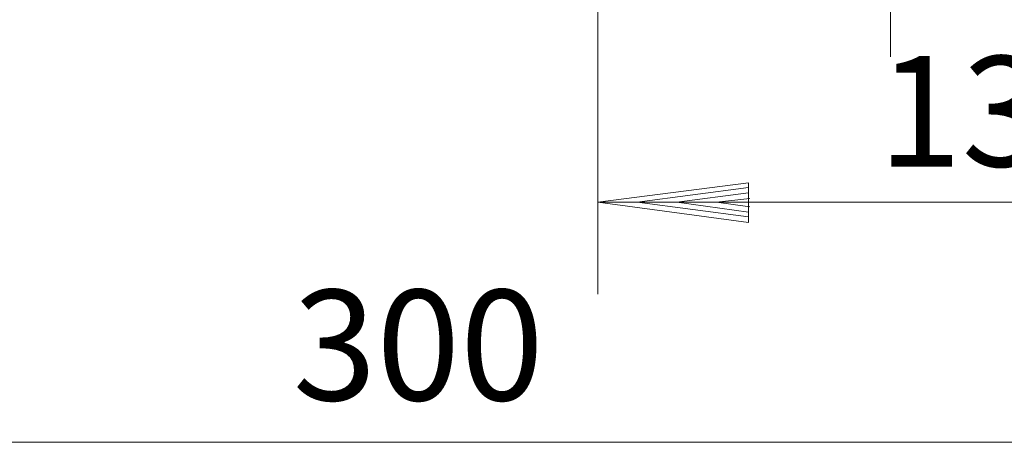
# Model space of a CAD drawing. Units: millimetres. Extents: x -105 to 120, y -64 to 88.
# Drawn here: x -20 to 50, y -53 to -23 of the extents above; entities that cross this region are included whole.
import ezdxf

# ---------------------------------------------------------------- set-up
doc = ezdxf.new("R2010")
doc.units = ezdxf.units.MM
doc.header["$MEASUREMENT"] = 0
doc.linetypes.add('New Line35', pattern=[2.6, 1, -0.5, 1, -0.1])
doc.linetypes.add('New Line37', pattern=[2.4, 0.9, -0.5, 0.9, -0.1])
doc.layers.add('Ebene 1', color=7, linetype='Continuous')
doc.layers.add('LC-013-003-----0', color=7, linetype='Continuous')
doc.styles.add('Arial', font='Arial', dxfattribs={"height": 1})

msp = doc.modelspace()

# ---------------------------------------------------------------- linework, layer by layer
at = {"layer": 'LC-013-003-----0', "color": 0, "lineweight": 20}
for points in [[(41.5473, 34.7415), (41.5473, 34.7415), (41.5473, -25.3346), (41.5473, -25.3346)], [(20.7162, -42.2353), (20.7162, -42.2353), (20.7162, -14.919), (20.7162, -14.919)], [(20.7162, -35.6715), (20.7162, -35.6715), (31.4462, -34.2959), (31.4462, -34.2959)], [(31.4462, -34.2959), (31.4462, -34.2959), (31.4462, -37.1257), (31.4462, -37.1257)], [(23.5265, -35.6715), (23.5265, -35.6715), (31.4462, -34.6299), (31.4462, -34.6299)], [(20.7162, -35.6715), (20.7162, -35.6715), (31.4462, -37.1257), (31.4462, -37.1257)], [(20.7162, -35.6715), (20.7162, -35.6715), (73.3049, -35.6715), (73.3049, -35.6715)], [(23.5265, -35.6715), (23.5265, -35.6715), (31.4462, -36.7327), (31.4462, -36.7327)], [(26.3367, -35.6715), (26.3367, -35.6715), (31.4462, -35.023), (31.4462, -35.023)], [(26.3367, -35.6715), (26.3367, -35.6715), (31.4462, -36.3986), (31.4462, -36.3986)], [(29.1666, -35.6715), (29.1666, -35.6715), (31.5248, -35.416), (31.5248, -35.416)], [(29.1666, -35.6715), (29.1666, -35.6715), (31.5248, -36.0056), (31.5248, -36.0056)], [(-43.1527, -52.7687), (-43.1527, -52.7687), (73.3049, -52.7687), (73.3049, -52.7687)]]:
    msp.add_open_spline(points, degree=3, dxfattribs=at)
at = {"layer": 'LC-013-003-----0', "color": 0, "linetype": 'New Line35', "lineweight": 20}
msp.add_open_spline([(36.9488, -15.1155), (36.9488, -15.1155), (69.6497, -23.8803), (69.6497, -23.8803)], degree=3, dxfattribs=at)
at = {"layer": 'LC-013-003-----0', "color": 0, "linetype": 'New Line37', "lineweight": 20}
msp.add_open_spline([(37.0863, -16.0195), (37.0863, -16.0195), (68.0775, -24.352), (68.0775, -24.352)], degree=3, dxfattribs=at)

# ---------------------------------------------------------------- texts
at = {"layer": 'Ebene 1', "style": 'Arial', "oblique": -0.000002}
for s, p in [('136', (40.653, -33.1405)), ('300', (-0.9733, -49.782))]:
    msp.add_text(s, height=7.86074, dxfattribs=at).set_placement(p)

doc.saveas('drawing.dxf')
